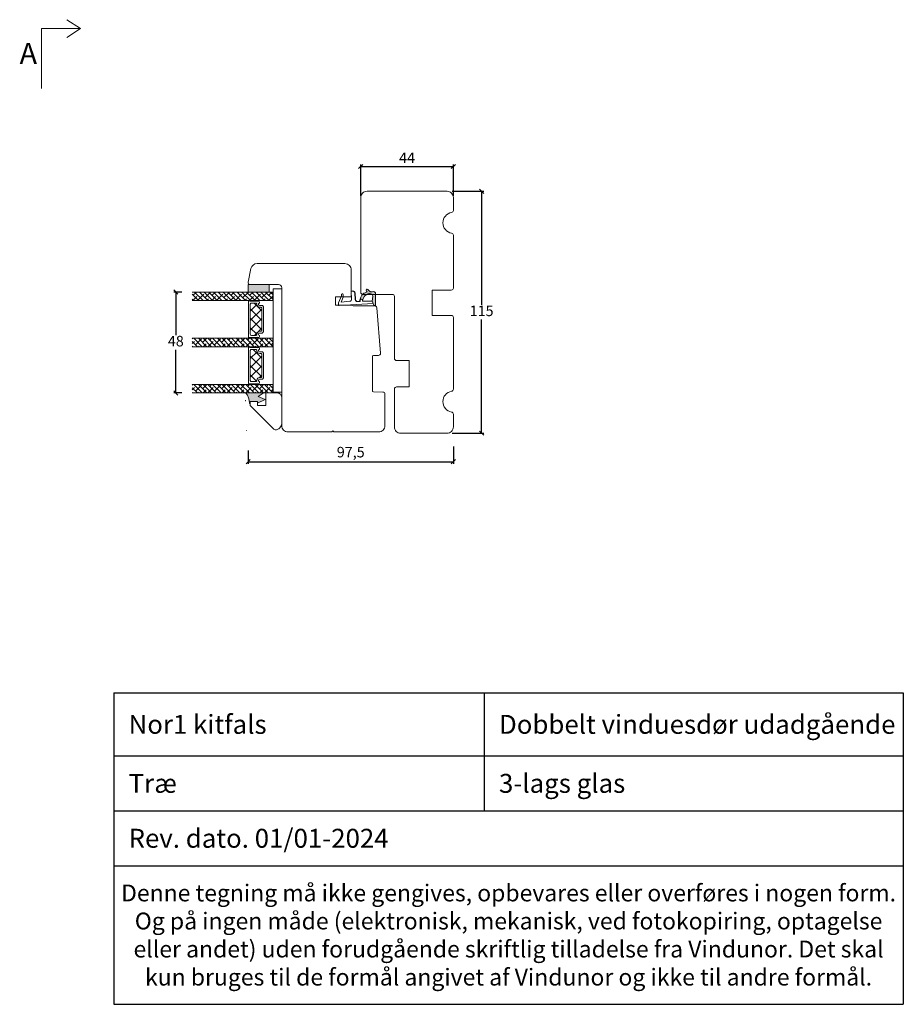
# Model space of a CAD drawing. Units: millimetres. Extents: x 1579 to 4269, y 800 to 2174.
# Drawn here: x 2153 to 2573, y 800 to 1268 of the extents above; entities that cross this region are included whole.
import ezdxf

# ---------------------------------------------------------------- set-up
doc = ezdxf.new("R2010")
doc.units = ezdxf.units.MM
doc.layers.add('1', color=7, linetype='Continuous')
doc.layers.add('GLAS', color=3, linetype='Continuous')
doc.styles.get("Standard").update_dxf_attribs({"font": 'txt.shx', "height": 5})
doc.dimstyles.new('ISO-25', dxfattribs={"dimtxt": 2, "dimasz": 2, "dimexe": 1, "dimexo": 5, "dimgap": 1, "dimtad": 1, "dimtih": 1, "dimtoh": 1, "dimdec": 1, "dimtxsty": 'Standard', "dimblk": 'OBLIQUE', "dimcen": 5, "dimclrd": 1, "dimclre": 1, "dimadec": 0, "dimazin": 0, "dimtfac": 1, "dimtdec": 1, "dimtmove": 1, "dimatfit": 3, "dimldrblk": 'OBLIQUE', "dimfxl": 1.25, "dimarcsym": 0})
pattern_1 = [(315, (-1527.4437, 5241.3943), (1.122532, 1.122532), []), (45, (-1527.4437, 5241.3943), (1.122532, 3.36759605), [3.96875, -2.38125])]

# ---------------------------------------------------------------- blocks, each defined once
blk = doc.blocks.new('A$Cb9b87cea')
at = {"lineweight": 9}
for q in [(0, 6.58), (8.52, 6.58)]:
    blk.add_line((4.26, 0), q, dxfattribs=at)
blk.add_lwpolyline([(32.65, 18.66), (4.26, 18.66), (4.26, 0)], dxfattribs=at)
blk = doc.blocks.new('_Oblique')
at = {"color": 0, "lineweight": -2}
blk.add_line((-0.5, -0.5), (0.5, 0.5), dxfattribs=at)
blk = doc.blocks.new('*D1170')
at = {"color": 1, "lineweight": -2, "transparency": 16777216}
for p, q in [((2261.37, 1063.58), (2261.37, 1057.31)), ((2358.87, 1065.53), (2358.87, 1057.31)), ((2261.37, 1058.31), (2358.87, 1058.31))]:
    blk.add_line(p, q, dxfattribs=at)
at = {"layer": 'Defpoints', "color": 0, "lineweight": 9, "transparency": 16777216}
for p in [(2261.37, 1068.58), (2358.87, 1070.53), (2358.87, 1058.31)]:
    blk.add_point(p, dxfattribs=at)
at = {"color": 1, "lineweight": -2, "transparency": 16777216, "xscale": 2, "yscale": 2, "zscale": 2, "rotation": 180}
blk.add_blockref('_Oblique', (2261.37, 1058.31), dxfattribs=at)
at = {"color": 1, "lineweight": -2, "transparency": 16777216, "xscale": 2, "yscale": 2, "zscale": 2}
blk.add_blockref('_Oblique', (2358.87, 1058.31), dxfattribs=at)
at = {"color": 0, "lineweight": 9, "transparency": 16777216, "insert": (2310.12, 1062.22), "char_height": 5, "attachment_point": 5}
blk.add_mtext('97,5', dxfattribs=at)
blk = doc.blocks.new('*D1171')
at = {"color": 1, "lineweight": -2, "transparency": 16777216}
for p, q in [((2358.32, 1186.87), (2373.27, 1186.87)), ((2372.27, 1186.87), (2372.27, 1132.87)), ((2372.27, 1071.87), (2372.27, 1125.87)), ((2358.32, 1071.87), (2373.27, 1071.87))]:
    blk.add_line(p, q, dxfattribs=at)
at = {"layer": 'Defpoints', "color": 0, "lineweight": 9, "transparency": 16777216}
for p in [(2353.32, 1186.87), (2372.27, 1186.87), (2353.32, 1071.87)]:
    blk.add_point(p, dxfattribs=at)
at = {"color": 1, "lineweight": -2, "transparency": 16777216, "xscale": 2, "yscale": 2, "zscale": 2}
for p, rotation in [((2372.27, 1186.87), 90), ((2372.27, 1071.87), 270)]:
    blk.add_blockref('_Oblique', p, dxfattribs=dict(at, rotation=rotation))
at = {"color": 0, "lineweight": 9, "transparency": 16777216, "insert": (2372.27, 1129.37), "char_height": 5, "attachment_point": 5}
blk.add_mtext('115', dxfattribs=at)
blk = doc.blocks.new('*D1173')
at = {"color": 1, "lineweight": -2, "transparency": 16777216}
for p, q in [((2314.87, 1184.62), (2314.87, 1199.61)), ((2314.87, 1198.61), (2358.87, 1198.61)), ((2358.87, 1184.62), (2358.87, 1199.61))]:
    blk.add_line(p, q, dxfattribs=at)
at = {"layer": 'Defpoints', "color": 0, "lineweight": 9, "transparency": 16777216}
for p in [(2358.87, 1198.61), (2314.87, 1179.62), (2358.87, 1179.62)]:
    blk.add_point(p, dxfattribs=at)
at = {"color": 1, "lineweight": -2, "transparency": 16777216, "xscale": 2, "yscale": 2, "zscale": 2, "rotation": 180}
blk.add_blockref('_Oblique', (2314.87, 1198.61), dxfattribs=at)
at = {"color": 1, "lineweight": -2, "transparency": 16777216, "xscale": 2, "yscale": 2, "zscale": 2}
blk.add_blockref('_Oblique', (2358.87, 1198.61), dxfattribs=at)
at = {"color": 0, "lineweight": 9, "transparency": 16777216, "insert": (2336.87, 1202.11), "char_height": 5, "attachment_point": 5}
blk.add_mtext('44', dxfattribs=at)
blk = doc.blocks.new('A$C0AF047EA')
at = {"lineweight": 9}
h = blk.add_hatch(color=256, dxfattribs=at)
h.set_gradient(color1=(122, 175, 223), color2=(122, 175, 223), name='INVHEMISPHERICAL')
h.paths.add_polyline_path([(11.33, 17.25, 0.393768), (11.05, 17.55), (5.67, 17.93, 0.354544), (4.63, 17.21, -0.35961), (3.54, 14.38, 0.406017), (3.34, 13.71, 0.298193), (3.87, 13.58, 0.06793), (4.53, 13.9), (5.04, 12.6, 0.127438), (5.26, 12.15, 0.175347), (8.82, 10.14), (8.8, 9.08, -0.406725), (7.9, 8.2), (4.83, 8.2, 0.414214), (3.73, 7.1), (3.73, 6.4), (3.83, 6.4), (3.83, 7.1, -0.414214), (4.83, 8.1), (7.9, 8.1, 0.406725), (8.9, 9.07), (8.93, 10.36), (8.44, 10.36, -0.421742), (7.94, 10.88), (7.95, 11.05, -0.406725), (8.45, 11.54), (8.63, 11.54, 0.087093), (8.74, 11.55, -0.317438), (5.28, 14.67, 0.103771), (5.67, 15.71, -0.399002), (6.82, 16.47), (9.08, 16.09), (11.13, 16.81, 0.317854), (11.33, 17.09)])
for p, q in [((8.93, 11.83), (9.08, 16.09)), ((10.33, 16.53), (10.33, 0.3)), ((7.57, 6.4), (3.83, 6.4)), ((8.76, 1.37), (8.57, 5.45)), ((4.83, 2.22), (4.83, 2.02)), ((5.73, 1.72), (5.13, 1.72)), ((5.73, 1.72), (9, 0.03)), ((8.76, 1.37), (6.37, 2.38)), ((10.03, 0), (9.14, 0))]:
    blk.add_line(p, q, dxfattribs=at)
blk.add_lwpolyline([(8.63, 11.54), (8.45, 11.54, 0.406725), (7.95, 11.05), (7.94, 10.88, 0.421742), (8.44, 10.36), (8.93, 10.36), (8.9, 9.07, -0.406725), (7.9, 8.1), (4.83, 8.1, 0.414214), (3.83, 7.1), (3.83, 6.4), (3.73, 6.4), (3.73, 7.1, -0.414214), (4.83, 8.2), (7.9, 8.2, 0.406725), (8.8, 9.08), (8.82, 10.14, -0.175347), (5.26, 12.15, -0.127438), (5.04, 12.6), (4.53, 13.9, -0.06793), (3.87, 13.58, -0.298193), (3.34, 13.71, -0.406017), (3.54, 14.38, 0.35961), (4.63, 17.21, -0.354544), (5.67, 17.93), (11.05, 17.55, -0.393768), (11.33, 17.25), (11.33, 17.09, -0.317854), (11.13, 16.81), (9.08, 16.09), (6.82, 16.47, 0.399002), (5.67, 15.71, -0.103771), (5.28, 14.67, 0.317438), (8.74, 11.55)], format="xyb", dxfattribs=at)
for centre, radius, start, end in [((6.02, 12.8), 1, 191.7051, 220.7552), ((8.63, 11.84), 0.3, 270, 358.0771), ((7.57, 5.4), 1, 2.6838, 90), ((5.13, 2.22), 0.3, 98.8743, 180), ((5.13, 2.02), 0.3, 180, 270), ((5.48, -0.01), 2.55, 69.5267, 98.8743), ((9.14, 0.3), 0.3, 242.6771, 270), ((10.03, 0.3), 0.3, 270, 0)]:
    blk.add_arc(centre, radius, start, end, dxfattribs=at)
blk = doc.blocks.new('*D1195')
at = {"color": 1, "lineweight": -2, "transparency": 16777216}
for p, q in [((2229.81, 1138.97), (2226.03, 1138.97)), ((2227.03, 1138.97), (2227.03, 1118.48)), ((2227.03, 1090.98), (2227.03, 1111.48)), ((2229.81, 1090.98), (2226.03, 1090.98))]:
    blk.add_line(p, q, dxfattribs=at)
at = {"layer": 'Defpoints', "color": 0, "lineweight": 9, "transparency": 16777216}
for p in [(2234.81, 1138.97), (2227.03, 1090.98), (2234.81, 1090.98)]:
    blk.add_point(p, dxfattribs=at)
at = {"color": 1, "lineweight": -2, "transparency": 16777216, "xscale": 2, "yscale": 2, "zscale": 2}
for p, rotation in [((2227.03, 1138.97), 90), ((2227.03, 1090.98), 270)]:
    blk.add_blockref('_Oblique', p, dxfattribs=dict(at, rotation=rotation))
at = {"color": 0, "lineweight": 9, "transparency": 16777216, "insert": (2227.03, 1114.98), "char_height": 5, "attachment_point": 5}
blk.add_mtext('48', dxfattribs=at)
blk = doc.blocks.new('*T1198')
at = {"color": 0, "linetype": 'ByBlock', "lineweight": -2, "transparency": 16777216}
for p, q in [((0, 0), (375, 0)), ((0, 0), (0, -148.05)), ((175.95, 0), (175.95, -56.08)), ((375, 0), (375, -148.05)), ((0, -29.96), (375, -29.96)), ((0, -56.08), (375, -56.08)), ((0, -82.19), (375, -82.19)), ((0, -148.05), (375, -148.05))]:
    blk.add_line(p, q, dxfattribs=at)
at = {"color": 0, "lineweight": 9, "transparency": 16777216}
for s, insert, char_height, width, attachment_point in [('{\\fArial|b0|i0|c0|p34;  Dobbelt vinduesdør udadgående}', (177.45, -14.98), 9, 196.0517, 4), ('{\\fArial|b0|i0|c0|p34;  Nor1 kitfals}', (1.5, -14.98), 9, 172.9483, 4), ('{\\fArial|b0|i0|c0|p34;  Træ}', (1.5, -43.02), 9, 172.9483, 4), ('{\\fArial|b0|i0|c0|p34;  3-lags glas}', (177.45, -43.02), 9, 196.0517, 4), ('{\\fArial|b0|i0|c0|p34;  Rev. dato. 01/01-2024}', (1.5, -69.13), 9, 372, 4), ('{\\fArial|b0|i0|c0|p34;Denne tegning må ikke gengives, opbevares eller overføres i nogen form. Og på ingen måde (elektronisk, mekanisk, ved fotokopiring, optagelse eller andet) uden forudgående skriftlig tilladelse fra Vindunor. Det skal kun bruges til de formål angivet af Vindunor og ikke til andre formål.}', (187.5, -115.12), 8, 372, 5)]:
    blk.add_mtext(s, dxfattribs=dict(at, insert=insert, char_height=char_height, width=width, attachment_point=attachment_point))
blk = doc.blocks.new('A$C5832e8ce')
at = {"lineweight": 9}
blk.add_line((0, 7.5), (6, 7.5), dxfattribs=at)
for points in [[(4, 15), (4, 11.5), (6, 11.5), (6, 7.5), (6, 11.5), (4, 11.5), (4, 15), (5.59, 15, -0.198912), (6.29, 14.71), (17.2, 3.8, -0.198491), (17.49, 3.09), (17.5, 3, -0.414689), (14.5, 0), (2, 0), (14.5, 0)], [(0, 2), (0, 7.5), (0, 2, 0.414214), (2, 0)]]:
    blk.add_lwpolyline(points, format="xyb", dxfattribs=at)
blk = doc.blocks.new('A$C8864191e')
at = {"lineweight": 9}
for p, q in [((0, 9.18), (0, 0.93)), ((0, 9.18), (0, 0.93)), ((4.05, 7.1), (4.05, 3.6)), ((4.05, 7.1), (4.75, 7.1)), ((4.05, 7.1), (4.05, 3.6)), ((4.05, 7.1), (4.75, 7.1)), ((1.66, 3.33), (0.04, 0.92)), ((1.66, 3.33), (0.04, 0.92)), ((1.66, 3.33), (3.08, 0.02)), ((1.66, 3.33), (3.08, 0.02)), ((4.91, 3.56), (3.13, 0.02)), ((4.91, 3.56), (3.13, 0.02)), ((4.05, 3.6), (4.89, 3.6)), ((4.05, 3.6), (4.89, 3.6))]:
    blk.add_line(p, q, dxfattribs=at)
for centre, radius, start, end in [((0.02, 9.18), 0.02, 30.8622, 180), ((0.02, 9.18), 0.02, 30.8622, 180), ((4.47, 13.96), 6.51, 227.1047, 272.7881), ((4.75, 7.28), 0.178, 270, 102.8673), ((4.75, 7.28), 0.178, 270, 102.8673), ((0.02, 0.93), 0.02, 180, 326.0834), ((0.02, 0.93), 0.02, 180, 326.0834), ((3.1, 0.03), 0.03, 203.2259, 333.2742), ((3.1, 0.03), 0.03, 203.2259, 333.2742), ((4.89, 3.57), 0.03, 333.2742, 90), ((4.89, 3.57), 0.03, 333.2742, 90)]:
    blk.add_arc(centre, radius, start, end, dxfattribs=at)
blk = doc.blocks.new('A$Cd723492a')
at = {"lineweight": 9, "true_color": 0x939598}
h = blk.add_hatch(color=252, dxfattribs=at)
h.dxf.hatch_style = 1
h.paths.add_polyline_path([(4.05, 7.1), (4.75, 7.1, 0.907343), (4.79, 7.46, -0.20246), (0.03, 9.2, 0.5586), (0, 9.18), (0, 0.93, 0.740524), (0.04, 0.92), (1.66, 3.33), (3.08, 0.02, 0.637367), (3.13, 0.02), (4.91, 3.56, 0.558456), (4.89, 3.6), (4.05, 3.6)])
at = {"lineweight": 9}
blk.add_blockref('A$C8864191e', (0, 0), dxfattribs=at)
blk = doc.blocks.new('A$C146ff1e1')
at = {"lineweight": 9}
for centre in [(3.65, 17.29), (17.93, 16.75), (17.93, 16.75)]:
    blk.add_arc(centre, 0.03, 203.2259, 333.2742, dxfattribs=at)
for name, p in [('A$Cd723492a', (0, 7.9)), ('A$C5832e8ce', (0, 0))]:
    blk.add_blockref(name, p, dxfattribs=at)
blk = doc.blocks.new('A$C460C5F63')
at = {"lineweight": 13}
h = blk.add_hatch(dxfattribs=at)
h.set_pattern_fill('NET', color=256, angle=45, style=0)
h.set_pattern_definition([(45, (-5315.2235, -1625.3892), (-2.245064, 2.245064), []), (135, (-5315.2235, -1625.3892), (-2.245064, -2.245064), [])])
edge = h.paths.add_edge_path()
edge.add_arc((1.6, 3.6), 0.5, 180, 270)
edge.add_line((1.6, 3.1), (1.68, 3.1))
edge.add_arc((1.68, 1.75), 1.35, 0, 90, ccw=False)
edge.add_line((3.03, 1.75), (3.03, 1.2))
edge.add_arc((3.53, 1.2), 0.5, 180, 270)
edge.add_line((3.53, 0.7), (13.93, 0.7))
edge.add_arc((13.93, 1.2), 0.5, 270, 360)
edge.add_line((14.43, 1.2), (14.43, 1.75))
edge.add_arc((15.78, 1.75), 1.35, 90, 180, ccw=False)
edge.add_line((15.78, 3.1), (15.87, 3.1))
edge.add_arc((15.87, 3.6), 0.5, 270, 360)
edge.add_line((16.37, 3.6), (16.37, 5.7))
edge.add_arc((15.87, 5.7), 0.5, 0, 90)
edge.add_line((15.87, 6.2), (1.6, 6.2))
edge.add_arc((1.6, 5.7), 0.5, 90, 180)
edge.add_line((1.1, 5.7), (1.1, 3.6))
at = {"lineweight": 5}
blk.add_lwpolyline([(17.37, 2.39, -0.780767), (16.24, 2.12, 0.784599), (15.26, 1.88), (15.26, 0.65, -0.414214), (14.61, 0), (2.85, 0, -0.414214), (2.2, 0.65), (2.2, 1.88, 0.784599), (1.22, 2.12, -0.780767), (0.1, 2.39, 0.004364), (0.1, 2.39), (0.1, 6.3, -0.267949), (0, 6.47), (0, 6.8, -0.414214), (0.2, 7), (17.27, 7, -0.414214), (17.47, 6.8), (17.47, 6.47, -0.267949), (17.37, 6.3), (17.37, 2.39, 0.004364)], format="xyb", close=True, dxfattribs=at)
at = {"layer": '1', "color": 0, "lineweight": 5}
for centre, start, end in [((0.56, 2.67), 360, 0.3539), ((0.56, 2.67), 360, 0.3539), ((0.56, 2.67), 360, 0.3539), ((0.56, 2.67), 360, 0.3539), ((16.91, 2.67), 179.6461, 180), ((16.91, 2.67), 179.6461, 180), ((16.91, 2.67), 179.6461, 180), ((16.91, 2.67), 179.6461, 180)]:
    blk.add_arc(centre, 0.2, start, end, dxfattribs=at)
at = {"layer": 'GLAS', "color": 0, "lineweight": 5}
blk.add_lwpolyline([(1.1, 3.6, 0.414214), (1.6, 3.1), (1.68, 3.1, -0.414214), (3.03, 1.75), (3.03, 1.2, 0.414214), (3.53, 0.7), (13.93, 0.7, 0.414214), (14.43, 1.2), (14.43, 1.75, -0.414214), (15.78, 3.1), (15.87, 3.1, 0.414214), (16.37, 3.6), (16.37, 5.7, 0.414214), (15.87, 6.2), (1.6, 6.2, 0.414214), (1.1, 5.7)], format="xyb", close=True, dxfattribs=at)
for centre, start, end in [((2.85, 0.65), 180, 270), ((14.61, 0.65), 270, 360)]:
    blk.add_arc(centre, 0.65, start, end, dxfattribs=at)
blk = doc.blocks.new('A$C5771631E')
at = {"lineweight": 13}
h = blk.add_hatch(color=256, dxfattribs=at)
h.set_gradient(color1=(132, 132, 132), color2=(130, 130, 130), one_color=1, tint=0.51)
h.paths.add_polyline_path([(3.5, 0), (0, 0), (0, 10), (3.5, 10)])
for p, q in [((0, 0), (0, 10)), ((0, 10), (3.5, 10)), ((3.5, 10), (3.5, 0)), ((3.5, 0), (0, 0))]:
    blk.add_line(p, q, dxfattribs=at)

msp = doc.modelspace()

# ---------------------------------------------------------------- hatches: boundary and pattern name
at = {"lineweight": 13}
h = msp.add_hatch(dxfattribs=at)
h.set_pattern_fill('ANSI38', color=256, scale=0.5, angle=-90, style=0)
h.set_pattern_definition(pattern_1)
h.paths.add_polyline_path([(2234.81, 1134.97), (2234.81, 1138.97), (2273.12, 1138.97), (2273.12, 1134.97)])
h = msp.add_hatch(dxfattribs=at)
h.set_pattern_fill('ANSI38', color=256, scale=0.5, angle=-90, style=0)
h.set_pattern_definition(pattern_1)
h.paths.add_polyline_path([(2234.81, 1112.97), (2234.81, 1116.97), (2273.12, 1116.97), (2273.12, 1112.97)])
h = msp.add_hatch(dxfattribs=at)
h.set_pattern_fill('ANSI38', color=256, scale=0.5, angle=-90, style=0)
h.set_pattern_definition([(315, (-1527.4471, 5219.4063), (1.122532, 1.122532), []), (45, (-1527.4471, 5219.4063), (1.122532, 3.36759605), [3.96875, -2.38125])])
h.paths.add_polyline_path([(2234.81, 1090.98), (2234.81, 1094.98), (2273.12, 1094.98), (2273.12, 1090.98)])
h = msp.add_hatch(color=256, dxfattribs=at)
h.set_gradient(color1=(125, 131, 124), color2=(146, 151, 145), one_color=1, tint=0.58)
h.paths.add_polyline_path([(2157.97, 1017.4), (2158.11, 1016.9)])
h.paths.add_polyline_path([(2155.64, 1010.61), (2155.64, 1010.42)])

# ---------------------------------------------------------------- linework, layer by layer
at = {"lineweight": 9}
msp.add_line((2277.32, 1140.44), (2277.32, 1091.35), dxfattribs=at)
msp.add_lwpolyline([(2358.87, 1092.79, -0.365977), (2358.04, 1091.8, 0.845154), (2358.04, 1081.94, -0.365977), (2358.87, 1080.95), (2358.87, 1074.87, -0.414214), (2355.87, 1071.87), (2333.87, 1071.87, -0.414214), (2330.87, 1074.87), (2330.87, 1092.87, -0.414214), (2331.87, 1093.87), (2337.87, 1093.87), (2337.87, 1106.37), (2331.87, 1106.37, -0.414214), (2330.87, 1107.37), (2330.87, 1136.87, 0.414214), (2329.87, 1137.87), (2315.87, 1137.87, -0.414214), (2314.87, 1138.87), (2314.87, 1183.87, -0.414214), (2317.87, 1186.87), (2355.87, 1186.87, -0.414214), (2358.87, 1183.87), (2358.87, 1177.79, -0.365977), (2358.04, 1176.8, 0.845154), (2358.04, 1166.94, -0.365977), (2358.87, 1165.95), (2358.87, 1140.87, -0.414214), (2357.87, 1139.87), (2348.87, 1139.87), (2348.87, 1127.87), (2357.87, 1127.87, -0.414214), (2358.87, 1126.87)], format="xyb", close=True, dxfattribs=at)
at = {"linetype": 'Continuous', "lineweight": 9}
msp.add_lwpolyline([(2265.64, 1152.47, 0.354119), (2262.7, 1150.09), (2261.34, 1143.68, 0.476976), (2262.32, 1142.47), (2275.82, 1142.47, -0.414214), (2277.32, 1140.97), (2277.32, 1075.47, 0.414214), (2280.32, 1072.47), (2301.12, 1072.47), (2301.62, 1072.97), (2302.12, 1072.47), (2323.38, 1072.47, 0.414214), (2326.38, 1075.47), (2326.38, 1090.43, 0.41166), (2325.39, 1091.43), (2320.88, 1091.47, -0.41166), (2320.38, 1091.97), (2320.38, 1108.27, -0.41166), (2320.88, 1108.77), (2323.25, 1108.8, 0.435453), (2324.24, 1109.88), (2322.49, 1131.5, 0.389264), (2321.5, 1132.42), (2311.27, 1132.47, -0.129995), (2310.53, 1132.67), (2302.88, 1132.67), (2302.88, 1136.67), (2310.38, 1136.67), (2310.38, 1149.47, 0.414214), (2307.38, 1152.47)], format="xyb", close=True, dxfattribs=at)
at = {"lineweight": 0}
msp.add_lwpolyline([(2277.32, 1140.44), (2273.32, 1140.44), (2273.32, 1124.13), (2273.32, 1091.35), (2277.32, 1091.35)], dxfattribs=at)
at = {"layer": 'GLAS', "color": 0, "lineweight": 5}
for points in [[(2234.81, 1134.97), (2273.12, 1134.97), (2273.12, 1138.97), (2234.81, 1138.97)], [(2234.81, 1112.97), (2273.12, 1112.97), (2273.12, 1116.97), (2234.81, 1116.97)], [(2234.81, 1090.98), (2273.12, 1090.98), (2273.12, 1094.98), (2234.81, 1094.98)]]:
    msp.add_lwpolyline(points, dxfattribs=at)

# ---------------------------------------------------------------- block references
at = {"lineweight": 9, "xscale": -1, "rotation": 90}
for name, p in [('A$Cb9b87cea', (2181.82, 1268.41)), ('A$C5771631E', (2271.32, 1142.47)), ('A$C146ff1e1', (2277.32, 1090.98))]:
    msp.add_blockref(name, p, dxfattribs=at)
at = {"lineweight": 9, "rotation": 273.3262855382343}
msp.add_blockref('A$C0AF047EA', (2303.71, 1142.8), dxfattribs=at)
at = {"lineweight": 13, "xscale": -1, "rotation": 90}
for p in [(2268.62, 1134.75), (2268.62, 1112.77)]:
    msp.add_blockref('A$C460C5F63', p, dxfattribs=at)
msp.add_blockref('*T1198', (2197.59, 948.45))

# ---------------------------------------------------------------- texts
at = {"lineweight": 9, "insert": (2152.82, 1257.4), "char_height": 10, "attachment_point": 1}
msp.add_mtext('A', dxfattribs=at)

# ---------------------------------------------------------------- dimensions: what is measured, and where the dimension line sits
at = {"lineweight": 9}
for base, p1, p2, picture, middle in [((2358.87, 1198.61), (2314.87, 1179.62), (2358.87, 1179.62), '*D1173', (2336.87, 1202.11)), ((2358.87, 1058.31), (2261.37, 1068.58), (2358.87, 1070.53), '*D1170', (2310.12, 1062.22))]:
    dim = msp.add_linear_dim(base=base, p1=p1, p2=p2, dimstyle='ISO-25', dxfattribs=at)
    dim.commit()
    dim.dimension.update_dxf_attribs({"geometry": picture, "text_midpoint": middle})
for base, p1, p2, angle, picture, middle in [((2372.27, 1186.87), (2353.32, 1071.87), (2353.32, 1186.87), 270, '*D1171', (2372.27, 1129.37)), ((2227.03, 1090.98), (2234.81, 1138.97), (2234.81, 1090.98), 90, '*D1195', (2227.03, 1114.98))]:
    dim = msp.add_linear_dim(base=base, p1=p1, p2=p2, angle=angle, dimstyle='ISO-25', dxfattribs=at)
    dim.commit()
    dim.dimension.update_dxf_attribs({"geometry": picture, "text_midpoint": middle})

doc.saveas('drawing.dxf')
